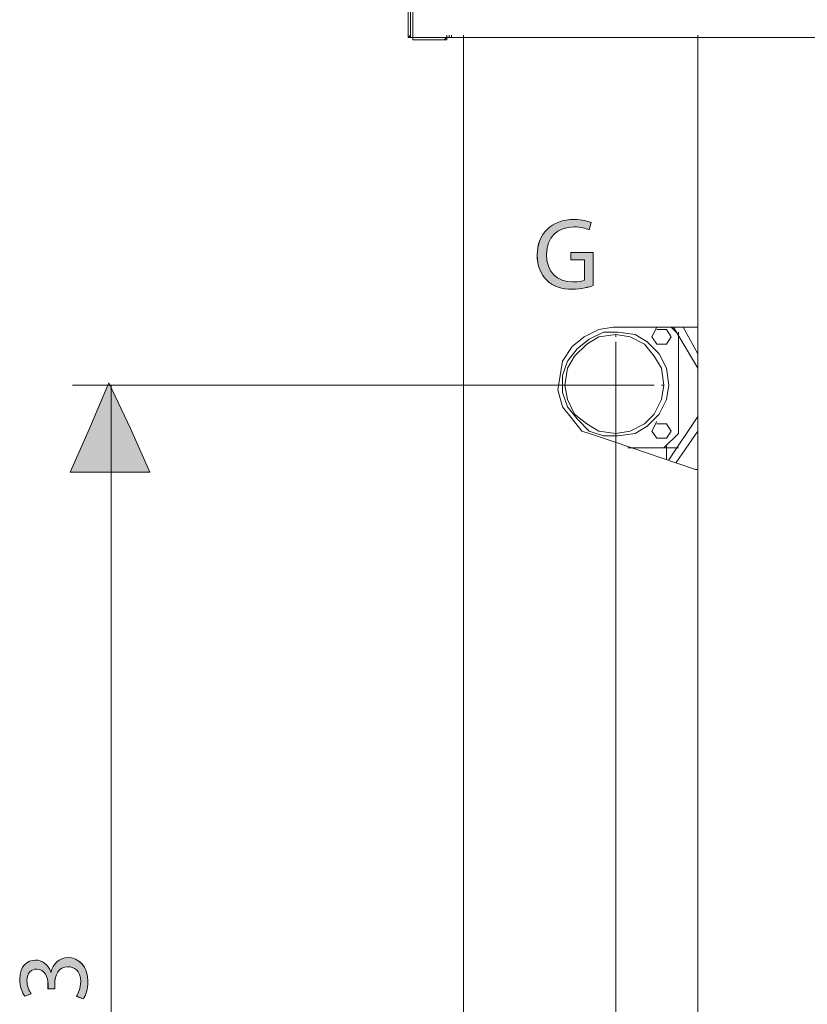
# Model space of a CAD drawing. Units: inches. Extents: x 0 to 210, y 85 to 211.
# Drawn here: x 129 to 161, y 142 to 182 of the extents above; entities that cross this region are included whole.
import ezdxf

# ---------------------------------------------------------------- set-up
doc = ezdxf.new("R2010")
doc.units = ezdxf.units.IN
doc.header["$MEASUREMENT"] = 0
doc.layers.add('Livello 1', color=7, linetype='Continuous')

# ---------------------------------------------------------------- blocks, each defined once
blk = doc.blocks.new('block 10')
at = {"layer": 'Livello 1', "lineweight": 0}
blk.add_open_spline([(152.616, 171.464), (152.455, 171.406), (152.137, 171.312), (151.762, 171.312), (151.342, 171.312), (150.996, 171.419), (150.724, 171.678), (150.485, 171.909), (150.336, 172.28), (150.336, 172.713), (150.341, 173.541), (150.909, 174.147), (151.841, 174.147), (152.162, 174.147), (152.413, 174.077), (152.533, 174.019), (152.533, 174.019), (152.447, 173.727), (152.447, 173.727), (152.298, 173.792), (152.113, 173.846), (151.833, 173.846), (151.157, 173.846), (150.716, 173.426), (150.716, 172.729), (150.716, 172.024), (151.14, 171.608), (151.787, 171.608), (152.022, 171.608), (152.183, 171.641), (152.265, 171.682), (152.265, 171.682), (152.265, 172.511), (152.265, 172.511), (152.265, 172.511), (151.7, 172.511), (151.7, 172.511), (151.7, 172.511), (151.7, 172.799), (151.7, 172.799), (151.7, 172.799), (152.616, 172.799), (152.616, 172.799), (152.616, 172.799), (152.616, 171.464), (152.616, 171.464)], degree=3, knots=[0, 0, 0, 0, 1, 1, 1, 2, 2, 2, 3, 3, 3, 4, 4, 4, 5, 5, 5, 6, 6, 6, 7, 7, 7, 8, 8, 8, 9, 9, 9, 10, 10, 10, 11, 11, 11, 12, 12, 12, 13, 13, 13, 14, 14, 14, 15, 15, 15, 15], dxfattribs=at)
blk = doc.blocks.new('block 11')
at = {"layer": 'Livello 1'}
h = blk.add_hatch(color=7, dxfattribs=at)
h.dxf.hatch_style = 2
edge = h.paths.add_edge_path()
edge.add_spline(control_points=[(152.615, 171.464), (152.454, 171.406), (152.137, 171.311), (151.762, 171.311), (151.342, 171.311), (150.995, 171.419), (150.724, 171.678), (150.485, 171.909), (150.337, 172.28), (150.337, 172.712), (150.341, 173.542), (150.909, 174.147), (151.841, 174.147), (152.162, 174.147), (152.413, 174.076), (152.533, 174.019), (152.533, 174.019), (152.447, 173.726), (152.447, 173.726), (152.298, 173.792), (152.112, 173.846), (151.833, 173.846), (151.157, 173.846), (150.716, 173.425), (150.716, 172.729), (150.716, 172.024), (151.14, 171.608), (151.787, 171.608), (152.022, 171.608), (152.183, 171.641), (152.265, 171.682), (152.265, 171.682), (152.265, 172.511), (152.265, 172.511), (152.265, 172.511), (151.701, 172.511), (151.701, 172.511), (151.701, 172.511), (151.701, 172.799), (151.701, 172.799), (151.701, 172.799), (152.615, 172.799), (152.615, 172.799), (152.615, 172.799), (152.615, 171.464), (152.615, 171.464)], knot_values=[0, 0, 0, 0, 1, 1, 1, 2, 2, 2, 3, 3, 3, 4, 4, 4, 5, 5, 5, 6, 6, 6, 7, 7, 7, 8, 8, 8, 9, 9, 9, 10, 10, 10, 11, 11, 11, 12, 12, 12, 13, 13, 13, 14, 14, 14, 15, 15, 15, 15], degree=3, periodic=1)
at = {"layer": 'Livello 1', "lineweight": 0}
blk.add_open_spline([(152.615, 171.464), (152.454, 171.406), (152.137, 171.311), (151.762, 171.311), (151.342, 171.311), (150.995, 171.419), (150.724, 171.678), (150.485, 171.909), (150.337, 172.28), (150.337, 172.712), (150.341, 173.542), (150.909, 174.147), (151.841, 174.147), (152.162, 174.147), (152.413, 174.076), (152.533, 174.019), (152.533, 174.019), (152.447, 173.726), (152.447, 173.726), (152.298, 173.792), (152.112, 173.846), (151.833, 173.846), (151.157, 173.846), (150.716, 173.425), (150.716, 172.729), (150.716, 172.024), (151.14, 171.608), (151.787, 171.608), (152.022, 171.608), (152.183, 171.641), (152.265, 171.682), (152.265, 171.682), (152.265, 172.511), (152.265, 172.511), (152.265, 172.511), (151.701, 172.511), (151.701, 172.511), (151.701, 172.511), (151.701, 172.799), (151.701, 172.799), (151.701, 172.799), (152.615, 172.799), (152.615, 172.799), (152.615, 172.799), (152.615, 171.464), (152.615, 171.464)], degree=3, knots=[0, 0, 0, 0, 1, 1, 1, 2, 2, 2, 3, 3, 3, 4, 4, 4, 5, 5, 5, 6, 6, 6, 7, 7, 7, 8, 8, 8, 9, 9, 9, 10, 10, 10, 11, 11, 11, 12, 12, 12, 13, 13, 13, 14, 14, 14, 15, 15, 15, 15], dxfattribs=at)
blk = doc.blocks.new('block 9')
at = {"layer": 'Livello 1'}
for name in ['block 10', 'block 11']:
    blk.add_blockref(name, (0, 0), dxfattribs=at)
blk = doc.blocks.new('block 12')
at = {"layer": 'Livello 1', "color": 7, "lineweight": 15}
blk.add_lwpolyline([(146.759, 181.539), (146.857, 181.539)], dxfattribs=at)
blk = doc.blocks.new('block 13')
at = {"layer": 'Livello 1', "color": 7, "lineweight": 15}
blk.add_lwpolyline([(146.857, 181.539), (146.857, 181.637)], dxfattribs=at)
blk = doc.blocks.new('block 14')
at = {"layer": 'Livello 1', "color": 7, "lineweight": 15}
blk.add_lwpolyline([(146.857, 181.539), (146.759, 181.539)], dxfattribs=at)
blk = doc.blocks.new('block 15')
at = {"layer": 'Livello 1', "color": 7, "lineweight": 15}
blk.add_lwpolyline([(146.759, 181.539), (146.759, 181.637)], dxfattribs=at)
blk = doc.blocks.new('block 16')
at = {"layer": 'Livello 1', "color": 7, "lineweight": 15}
blk.add_lwpolyline([(146.563, 181.441), (145.582, 181.441)], dxfattribs=at)
blk = doc.blocks.new('block 17')
at = {"layer": 'Livello 1', "color": 7, "lineweight": 15}
blk.add_lwpolyline([(146.661, 181.441), (145.288, 181.441)], dxfattribs=at)
blk = doc.blocks.new('block 18')
at = {"layer": 'Livello 1', "color": 7, "lineweight": 15}
blk.add_lwpolyline([(146.563, 181.441), (145.778, 181.441)], dxfattribs=at)
blk = doc.blocks.new('block 19')
at = {"layer": 'Livello 1', "color": 7, "lineweight": 15}
blk.add_lwpolyline([(146.563, 181.441), (146.661, 181.539)], dxfattribs=at)
blk = doc.blocks.new('block 20')
at = {"layer": 'Livello 1', "color": 7, "lineweight": 15}
blk.add_lwpolyline([(146.661, 181.441), (145.288, 181.441)], dxfattribs=at)
blk = doc.blocks.new('block 21')
at = {"layer": 'Livello 1', "color": 7, "lineweight": 15}
blk.add_lwpolyline([(146.661, 181.441), (146.661, 181.637)], dxfattribs=at)
blk = doc.blocks.new('block 23')
at = {"layer": 'Livello 1', "color": 7, "lineweight": 15}
blk.add_lwpolyline([(145.288, 187.718), (145.288, 181.637)], dxfattribs=at)
blk = doc.blocks.new('block 40')
at = {"layer": 'Livello 1', "color": 7, "lineweight": 15}
blk.add_lwpolyline([(146.759, 181.539), (146.759, 181.637)], dxfattribs=at)
blk = doc.blocks.new('block 41')
at = {"layer": 'Livello 1', "color": 7, "lineweight": 15}
blk.add_lwpolyline([(146.857, 181.539), (147.348, 181.539)], dxfattribs=at)
blk = doc.blocks.new('block 43')
at = {"layer": 'Livello 1', "color": 7, "lineweight": 15}
blk.add_lwpolyline([(145.19, 181.637), (145.19, 187.718)], dxfattribs=at)
blk = doc.blocks.new('block 44')
at = {"layer": 'Livello 1', "color": 7, "lineweight": 15}
blk.add_lwpolyline([(145.288, 181.539), (145.288, 181.637)], dxfattribs=at)
blk = doc.blocks.new('block 45')
at = {"layer": 'Livello 1', "color": 7, "lineweight": 15}
blk.add_lwpolyline([(146.759, 181.539), (146.759, 181.637)], dxfattribs=at)
blk = doc.blocks.new('block 46')
at = {"layer": 'Livello 1', "color": 7, "lineweight": 15}
blk.add_lwpolyline([(145.288, 181.539), (145.19, 181.539)], dxfattribs=at)
blk = doc.blocks.new('block 47')
at = {"layer": 'Livello 1', "color": 7, "lineweight": 15}
blk.add_lwpolyline([(145.19, 181.637)], dxfattribs=at)
blk = doc.blocks.new('block 49')
at = {"layer": 'Livello 1', "color": 7, "lineweight": 15}
blk.add_lwpolyline([(194.13, 181.539), (145.19, 181.539)], dxfattribs=at)
blk = doc.blocks.new('block 50')
at = {"layer": 'Livello 1', "color": 7, "lineweight": 15}
blk.add_lwpolyline([(145.288, 181.539), (146.857, 181.539)], dxfattribs=at)
blk = doc.blocks.new('block 51')
at = {"layer": 'Livello 1', "color": 7, "lineweight": 15}
blk.add_lwpolyline([(145.288, 181.637), (145.288, 181.539)], dxfattribs=at)
blk = doc.blocks.new('block 52')
at = {"layer": 'Livello 1', "color": 7, "lineweight": 15}
blk.add_lwpolyline([(145.288, 181.539), (145.288, 181.637)], dxfattribs=at)
blk = doc.blocks.new('block 55')
at = {"layer": 'Livello 1', "color": 7, "lineweight": 15}
blk.add_lwpolyline([(146.759, 181.539), (146.759, 181.637)], dxfattribs=at)
blk = doc.blocks.new('block 57')
at = {"layer": 'Livello 1', "color": 7, "lineweight": 15}
blk.add_lwpolyline([(147.348, 181.539), (146.759, 181.539)], dxfattribs=at)
blk = doc.blocks.new('block 58')
at = {"layer": 'Livello 1', "color": 7, "lineweight": 15}
blk.add_lwpolyline([(146.759, 181.539), (145.19, 181.539)], dxfattribs=at)
blk = doc.blocks.new('block 59')
at = {"layer": 'Livello 1', "color": 7, "lineweight": 15}
blk.add_lwpolyline([(146.857, 181.539), (146.857, 181.637)], dxfattribs=at)
blk = doc.blocks.new('block 60')
at = {"layer": 'Livello 1', "color": 7, "lineweight": 15}
blk.add_lwpolyline([(146.759, 181.539), (146.759, 181.637)], dxfattribs=at)
blk = doc.blocks.new('block 61')
at = {"layer": 'Livello 1', "color": 7, "lineweight": 15}
blk.add_lwpolyline([(146.857, 181.539), (146.759, 181.539)], dxfattribs=at)
blk = doc.blocks.new('block 63')
at = {"layer": 'Livello 1', "color": 7, "lineweight": 15}
blk.add_lwpolyline([(146.857, 181.539), (192.855, 181.539)], dxfattribs=at)
blk = doc.blocks.new('block 84')
at = {"layer": 'Livello 1', "color": 7, "lineweight": 15}
blk.add_lwpolyline([(156.861, 142.211), (156.861, 181.637)], dxfattribs=at)
blk = doc.blocks.new('block 99')
at = {"layer": 'Livello 1', "color": 7, "lineweight": 15}
blk.add_lwpolyline([(155.881, 169.77), (156.861, 168.103)], dxfattribs=at)
blk = doc.blocks.new('block 100')
at = {"layer": 'Livello 1', "color": 7, "lineweight": 15}
blk.add_lwpolyline([(156.861, 165.553), (155.978, 164.278)], dxfattribs=at)
blk = doc.blocks.new('block 101')
at = {"layer": 'Livello 1', "color": 7, "lineweight": 15}
blk.add_lwpolyline([(156.861, 165.553)], dxfattribs=at)
blk = doc.blocks.new('block 102')
at = {"layer": 'Livello 1', "color": 7, "lineweight": 15}
blk.add_lwpolyline([(156.861, 165.553), (156.861, 168.103)], dxfattribs=at)
blk = doc.blocks.new('block 103')
at = {"layer": 'Livello 1', "color": 7, "lineweight": 15}
blk.add_lwpolyline([(155.881, 169.77), (156.861, 168.103)], dxfattribs=at)
blk = doc.blocks.new('block 104')
at = {"layer": 'Livello 1', "color": 7, "lineweight": 15}
blk.add_lwpolyline([(156.861, 168.103)], dxfattribs=at)
blk = doc.blocks.new('block 359')
at = {"layer": 'Livello 1', "color": 7, "lineweight": 15}
blk.add_lwpolyline([(146.759, 181.539), (146.759, 181.637)], dxfattribs=at)
blk = doc.blocks.new('block 360')
at = {"layer": 'Livello 1', "color": 7, "lineweight": 15}
blk.add_lwpolyline([(146.269, 181.441), (145.288, 181.441)], dxfattribs=at)
blk = doc.blocks.new('block 361')
at = {"layer": 'Livello 1', "color": 7, "lineweight": 15}
blk.add_lwpolyline([(146.563, 181.441), (145.288, 181.441)], dxfattribs=at)
blk = doc.blocks.new('block 362')
at = {"layer": 'Livello 1', "color": 7, "lineweight": 15}
blk.add_lwpolyline([(146.367, 181.441), (145.288, 181.441)], dxfattribs=at)
blk = doc.blocks.new('block 363')
at = {"layer": 'Livello 1', "color": 7, "lineweight": 15}
blk.add_lwpolyline([(145.288, 181.441), (145.386, 181.441)], dxfattribs=at)
blk = doc.blocks.new('block 364')
at = {"layer": 'Livello 1', "color": 7, "lineweight": 15}
blk.add_lwpolyline([(146.563, 181.441), (145.288, 181.441)], dxfattribs=at)
blk = doc.blocks.new('block 365')
at = {"layer": 'Livello 1', "color": 7, "lineweight": 15}
blk.add_lwpolyline([(145.288, 181.539), (145.288, 181.441)], dxfattribs=at)
blk = doc.blocks.new('block 367')
at = {"layer": 'Livello 1', "color": 7, "lineweight": 15}
blk.add_lwpolyline([(145.19, 187.718), (145.19, 181.637)], dxfattribs=at)
blk = doc.blocks.new('block 378')
at = {"layer": 'Livello 1', "color": 7, "lineweight": 15}
blk.add_lwpolyline([(146.857, 181.539), (147.347, 181.539)], dxfattribs=at)
blk = doc.blocks.new('block 380')
at = {"layer": 'Livello 1', "color": 7, "lineweight": 15}
blk.add_lwpolyline([(145.092, 181.637), (145.092, 187.718)], dxfattribs=at)
blk = doc.blocks.new('block 381')
at = {"layer": 'Livello 1', "color": 7, "lineweight": 15}
blk.add_lwpolyline([(145.19, 181.637), (145.19, 187.718)], dxfattribs=at)
blk = doc.blocks.new('block 382')
at = {"layer": 'Livello 1', "color": 7, "lineweight": 15}
blk.add_lwpolyline([(145.19, 181.637), (145.19, 181.539)], dxfattribs=at)
blk = doc.blocks.new('block 383')
at = {"layer": 'Livello 1', "color": 7, "lineweight": 15}
blk.add_lwpolyline([(145.19, 181.539), (145.288, 181.539)], dxfattribs=at)
blk = doc.blocks.new('block 384')
at = {"layer": 'Livello 1', "color": 7, "lineweight": 15}
blk.add_lwpolyline([(146.661, 181.539), (146.759, 181.539)], dxfattribs=at)
blk = doc.blocks.new('block 385')
at = {"layer": 'Livello 1', "color": 7, "lineweight": 15}
blk.add_lwpolyline([(145.092, 181.637), (145.092, 181.539)], dxfattribs=at)
blk = doc.blocks.new('block 386')
at = {"layer": 'Livello 1', "color": 7, "lineweight": 15}
blk.add_lwpolyline([(145.092, 181.539), (145.19, 181.539)], dxfattribs=at)
blk = doc.blocks.new('block 387')
at = {"layer": 'Livello 1', "color": 7, "lineweight": 15}
blk.add_lwpolyline([(145.19, 181.539), (145.092, 181.539)], dxfattribs=at)
blk = doc.blocks.new('block 388')
at = {"layer": 'Livello 1', "color": 7, "lineweight": 15}
blk.add_lwpolyline([(145.092, 181.539), (145.092, 181.637)], dxfattribs=at)
blk = doc.blocks.new('block 389')
at = {"layer": 'Livello 1', "color": 7, "lineweight": 15}
blk.add_lwpolyline([(145.19, 181.637), (145.092, 181.539)], dxfattribs=at)
blk = doc.blocks.new('block 391')
at = {"layer": 'Livello 1', "color": 7, "lineweight": 15}
blk.add_lwpolyline([(194.032, 181.539), (145.19, 181.539)], dxfattribs=at)
blk = doc.blocks.new('block 392')
at = {"layer": 'Livello 1', "color": 7, "lineweight": 15}
blk.add_lwpolyline([(145.19, 181.539), (145.288, 181.539)], dxfattribs=at)
blk = doc.blocks.new('block 393')
at = {"layer": 'Livello 1', "color": 7, "lineweight": 15}
blk.add_lwpolyline([(145.19, 181.637), (145.19, 181.539)], dxfattribs=at)
blk = doc.blocks.new('block 394')
at = {"layer": 'Livello 1', "color": 7, "lineweight": 15}
blk.add_lwpolyline([(145.19, 181.539)], dxfattribs=at)
blk = doc.blocks.new('block 397')
at = {"layer": 'Livello 1', "color": 7, "lineweight": 15}
blk.add_lwpolyline([(146.759, 181.539), (146.759, 181.637)], dxfattribs=at)
blk = doc.blocks.new('block 399')
at = {"layer": 'Livello 1', "color": 7, "lineweight": 15}
blk.add_lwpolyline([(147.347, 181.539), (146.759, 181.539)], dxfattribs=at)
blk = doc.blocks.new('block 400')
at = {"layer": 'Livello 1', "color": 7, "lineweight": 15}
blk.add_lwpolyline([(146.759, 181.539), (146.759, 181.637)], dxfattribs=at)
blk = doc.blocks.new('block 401')
at = {"layer": 'Livello 1', "color": 7, "lineweight": 15}
blk.add_lwpolyline([(145.288, 181.539), (145.092, 181.539)], dxfattribs=at)
blk = doc.blocks.new('block 403')
at = {"layer": 'Livello 1', "color": 7, "lineweight": 15}
blk.add_lwpolyline([(146.759, 181.539), (192.855, 181.539)], dxfattribs=at)
blk = doc.blocks.new('block 539')
at = {"layer": 'Livello 1', "color": 7, "lineweight": 15}
blk.add_lwpolyline([(155.586, 164.376), (155.586, 164.964)], dxfattribs=at)
blk = doc.blocks.new('block 560')
at = {"layer": 'Livello 1', "color": 7, "lineweight": 15}
blk.add_lwpolyline([(147.347, 120.536), (147.347, 181.637)], dxfattribs=at)
blk = doc.blocks.new('block 562')
at = {"layer": 'Livello 1', "color": 7, "lineweight": 15}
blk.add_lwpolyline([(156.861, 181.539), (156.861, 169.77)], dxfattribs=at)
blk = doc.blocks.new('block 564')
at = {"layer": 'Livello 1', "color": 7, "lineweight": 15}
blk.add_lwpolyline([(156.861, 163.983), (156.861, 120.536)], dxfattribs=at)
blk = doc.blocks.new('block 565')
at = {"layer": 'Livello 1', "color": 7, "lineweight": 15}
blk.add_lwpolyline([(152.742, 165.356), (152.153, 165.553), (151.761, 166.044), (151.369, 166.533), (151.173, 167.22), (151.271, 167.808), (151.369, 168.397), (151.761, 168.985), (152.251, 169.378), (152.84, 169.672), (153.428, 169.77)], dxfattribs=at)
blk = doc.blocks.new('block 566')
at = {"layer": 'Livello 1', "color": 7, "lineweight": 15}
blk.add_lwpolyline([(156.763, 163.983), (152.742, 165.356)], dxfattribs=at)
blk = doc.blocks.new('block 567')
at = {"layer": 'Livello 1', "color": 7, "lineweight": 15}
blk.add_lwpolyline([(153.428, 169.77), (156.763, 169.77)], dxfattribs=at)
blk = doc.blocks.new('block 568')
at = {"layer": 'Livello 1', "color": 7, "lineweight": 15}
blk.add_lwpolyline([(156.763, 169.77), (156.861, 169.77)], dxfattribs=at)
blk = doc.blocks.new('block 569')
at = {"layer": 'Livello 1', "color": 7, "lineweight": 15}
blk.add_lwpolyline([(156.861, 163.983), (156.763, 163.983)], dxfattribs=at)
blk = doc.blocks.new('block 571')
at = {"layer": 'Livello 1', "color": 7, "lineweight": 15}
blk.add_lwpolyline([(156.763, 169.77), (156.861, 169.77)], dxfattribs=at)
blk = doc.blocks.new('block 615')
at = {"layer": 'Livello 1', "color": 7, "lineweight": 15}
blk.add_lwpolyline([(156.861, 120.536), (156.861, 181.637)], dxfattribs=at)
blk = doc.blocks.new('block 632')
at = {"layer": 'Livello 1', "color": 7, "lineweight": 15}
blk.add_lwpolyline([(156.273, 169.77), (156.861, 168.691)], dxfattribs=at)
blk = doc.blocks.new('block 633')
at = {"layer": 'Livello 1', "color": 7, "lineweight": 15}
blk.add_lwpolyline([(156.861, 166.141), (155.684, 164.376)], dxfattribs=at)
blk = doc.blocks.new('block 634')
at = {"layer": 'Livello 1', "color": 7, "lineweight": 15}
blk.add_lwpolyline([(156.861, 166.141), (156.861, 166.239)], dxfattribs=at)
blk = doc.blocks.new('block 635')
at = {"layer": 'Livello 1', "color": 7, "lineweight": 15}
blk.add_lwpolyline([(156.861, 166.141), (156.861, 168.789)], dxfattribs=at)
blk = doc.blocks.new('block 636')
at = {"layer": 'Livello 1', "color": 7, "lineweight": 15}
blk.add_lwpolyline([(156.861, 168.691), (156.861, 168.789)], dxfattribs=at)
blk = doc.blocks.new('block 890')
at = {"layer": 'Livello 1', "color": 7, "lineweight": 15}
blk.add_lwpolyline([(151.467, 167.416), (151.565, 166.828), (151.859, 166.239), (152.35, 165.848), (152.84, 165.553), (153.526, 165.455), (154.115, 165.553), (154.703, 165.848), (155.096, 166.239), (155.39, 166.828), (155.488, 167.416)], dxfattribs=at)
blk = doc.blocks.new('block 891')
at = {"layer": 'Livello 1', "color": 7, "lineweight": 15}
blk.add_lwpolyline([(155.488, 167.416), (155.39, 166.828), (155.096, 166.239), (154.703, 165.848), (154.115, 165.553), (153.526, 165.455), (152.84, 165.553), (152.35, 165.848), (151.859, 166.239), (151.565, 166.828), (151.467, 167.416), (151.565, 168.103), (151.859, 168.593), (152.35, 169.083), (152.84, 169.378), (153.526, 169.476), (154.115, 169.378), (154.703, 169.083), (155.096, 168.593), (155.39, 168.103), (155.488, 167.416)], dxfattribs=at)
blk = doc.blocks.new('block 950')
at = {"layer": 'Livello 1', "color": 7, "lineweight": 15}
blk.add_lwpolyline([(155.684, 167.416), (155.586, 166.828), (155.293, 166.239), (154.801, 165.748), (154.311, 165.455), (153.625, 165.356), (153.036, 165.356), (152.448, 165.553), (151.957, 166.043), (151.565, 166.533), (151.369, 167.122), (151.369, 167.808), (151.565, 168.397), (151.957, 168.888), (152.448, 169.279), (153.036, 169.574), (153.625, 169.574), (154.311, 169.476), (154.801, 169.181), (155.293, 168.691), (155.586, 168.103), (155.684, 167.416)], dxfattribs=at)
blk = doc.blocks.new('block 951')
at = {"layer": 'Livello 1', "color": 7, "lineweight": 15}
blk.add_lwpolyline([(156.076, 165.455), (156.076, 169.574)], dxfattribs=at)
blk = doc.blocks.new('block 952')
at = {"layer": 'Livello 1', "color": 7, "lineweight": 15}
blk.add_lwpolyline([(154.017, 164.866), (155.488, 164.866)], dxfattribs=at)
blk = doc.blocks.new('block 953')
at = {"layer": 'Livello 1', "color": 7, "lineweight": 15}
blk.add_lwpolyline([(155.978, 169.574), (155.782, 169.77)], dxfattribs=at)
blk = doc.blocks.new('block 954')
at = {"layer": 'Livello 1', "color": 7, "lineweight": 15}
blk.add_lwpolyline([(155.488, 164.866), (156.076, 165.455)], dxfattribs=at)
blk = doc.blocks.new('block 955')
at = {"layer": 'Livello 1', "color": 7, "lineweight": 15}
blk.add_lwpolyline([(154.017, 164.866), (155.488, 164.866)], dxfattribs=at)
blk = doc.blocks.new('block 956')
at = {"layer": 'Livello 1', "color": 7, "lineweight": 15}
blk.add_lwpolyline([(156.076, 165.455), (155.488, 164.866)], dxfattribs=at)
blk = doc.blocks.new('block 957')
at = {"layer": 'Livello 1', "color": 7, "lineweight": 15}
blk.add_lwpolyline([(155.194, 165.848), (155.586, 165.848)], dxfattribs=at)
blk = doc.blocks.new('block 958')
at = {"layer": 'Livello 1', "color": 7, "lineweight": 15}
blk.add_lwpolyline([(155.586, 165.848), (155.782, 165.553)], dxfattribs=at)
blk = doc.blocks.new('block 959')
at = {"layer": 'Livello 1', "color": 7, "lineweight": 15}
blk.add_lwpolyline([(155.782, 165.553), (155.586, 165.259)], dxfattribs=at)
blk = doc.blocks.new('block 960')
at = {"layer": 'Livello 1', "color": 7, "lineweight": 15}
blk.add_lwpolyline([(155.586, 165.259), (155.194, 165.259)], dxfattribs=at)
blk = doc.blocks.new('block 961')
at = {"layer": 'Livello 1', "color": 7, "lineweight": 15}
blk.add_lwpolyline([(155.194, 165.259), (154.997, 165.553)], dxfattribs=at)
blk = doc.blocks.new('block 962')
at = {"layer": 'Livello 1', "color": 7, "lineweight": 15}
blk.add_lwpolyline([(154.997, 165.553), (155.194, 165.945)], dxfattribs=at)
blk = doc.blocks.new('block 963')
at = {"layer": 'Livello 1', "color": 7, "lineweight": 15}
blk.add_lwpolyline([(155.194, 165.259), (154.997, 165.553)], dxfattribs=at)
blk = doc.blocks.new('block 964')
at = {"layer": 'Livello 1', "color": 7, "lineweight": 15}
blk.add_lwpolyline([(155.586, 165.259), (155.194, 165.259)], dxfattribs=at)
blk = doc.blocks.new('block 965')
at = {"layer": 'Livello 1', "color": 7, "lineweight": 15}
blk.add_lwpolyline([(155.782, 165.553), (155.586, 165.259)], dxfattribs=at)
blk = doc.blocks.new('block 966')
at = {"layer": 'Livello 1', "color": 7, "lineweight": 15}
blk.add_lwpolyline([(155.194, 169.672), (155.586, 169.672)], dxfattribs=at)
blk = doc.blocks.new('block 967')
at = {"layer": 'Livello 1', "color": 7, "lineweight": 15}
blk.add_lwpolyline([(155.586, 169.672), (155.782, 169.378)], dxfattribs=at)
blk = doc.blocks.new('block 968')
at = {"layer": 'Livello 1', "color": 7, "lineweight": 15}
blk.add_lwpolyline([(155.782, 169.378), (155.586, 169.083)], dxfattribs=at)
blk = doc.blocks.new('block 969')
at = {"layer": 'Livello 1', "color": 7, "lineweight": 15}
blk.add_lwpolyline([(155.586, 169.083), (155.194, 169.083)], dxfattribs=at)
blk = doc.blocks.new('block 970')
at = {"layer": 'Livello 1', "color": 7, "lineweight": 15}
blk.add_lwpolyline([(155.194, 169.083), (154.997, 169.378)], dxfattribs=at)
blk = doc.blocks.new('block 971')
at = {"layer": 'Livello 1', "color": 7, "lineweight": 15}
blk.add_lwpolyline([(154.997, 169.378), (155.194, 169.77)], dxfattribs=at)
blk = doc.blocks.new('block 972')
at = {"layer": 'Livello 1', "color": 7, "lineweight": 15}
blk.add_lwpolyline([(155.194, 169.083), (154.997, 169.378)], dxfattribs=at)
blk = doc.blocks.new('block 973')
at = {"layer": 'Livello 1', "color": 7, "lineweight": 15}
blk.add_lwpolyline([(155.586, 169.083), (155.194, 169.083)], dxfattribs=at)
blk = doc.blocks.new('block 974')
at = {"layer": 'Livello 1', "color": 7, "lineweight": 15}
blk.add_lwpolyline([(155.782, 169.378), (155.586, 169.083)], dxfattribs=at)
blk = doc.blocks.new('block 975')
at = {"layer": 'Livello 1', "color": 7, "lineweight": 15}
blk.add_lwpolyline([(155.488, 164.866), (156.076, 164.866)], dxfattribs=at)
blk = doc.blocks.new('block 976')
at = {"layer": 'Livello 1', "color": 7, "lineweight": 15}
blk.add_lwpolyline([(155.488, 164.866), (156.076, 164.866)], dxfattribs=at)
blk = doc.blocks.new('block 977')
at = {"layer": 'Livello 1', "color": 7, "lineweight": 15}
blk.add_lwpolyline([(154.017, 164.866), (156.076, 164.866)], dxfattribs=at)
blk = doc.blocks.new('block 978')
at = {"layer": 'Livello 1', "color": 7, "lineweight": 15}
blk.add_lwpolyline([(154.017, 164.866), (156.076, 164.866)], dxfattribs=at)
blk = doc.blocks.new('block 1036')
at = {"layer": 'Livello 1', "color": 7, "lineweight": 15}
blk.add_lwpolyline([(147.347, 120.437), (147.347, 181.637)], dxfattribs=at)
blk = doc.blocks.new('block 1039')
at = {"layer": 'Livello 1', "color": 7, "lineweight": 15}
blk.add_lwpolyline([(156.861, 181.539), (156.861, 169.77)], dxfattribs=at)
blk = doc.blocks.new('block 1041')
at = {"layer": 'Livello 1', "color": 7, "lineweight": 15}
blk.add_lwpolyline([(156.861, 163.983), (156.861, 120.437)], dxfattribs=at)
blk = doc.blocks.new('block 1042')
at = {"layer": 'Livello 1', "color": 7, "lineweight": 15}
blk.add_lwpolyline([(156.764, 163.983), (152.742, 165.357)], dxfattribs=at)
blk = doc.blocks.new('block 1043')
at = {"layer": 'Livello 1', "color": 7, "lineweight": 15}
blk.add_lwpolyline([(153.428, 169.77), (156.764, 169.77)], dxfattribs=at)
blk = doc.blocks.new('block 1044')
at = {"layer": 'Livello 1', "color": 7, "lineweight": 15}
blk.add_lwpolyline([(156.764, 169.77), (156.861, 169.77)], dxfattribs=at)
blk = doc.blocks.new('block 1045')
at = {"layer": 'Livello 1', "color": 7, "lineweight": 15}
blk.add_lwpolyline([(156.861, 163.983), (156.764, 163.983)], dxfattribs=at)
blk = doc.blocks.new('block 1053')
at = {"layer": 'Livello 1', "color": 7, "lineweight": 15}
blk.add_lwpolyline([(156.764, 169.77), (156.861, 169.77)], dxfattribs=at)
blk = doc.blocks.new('block 1089')
at = {"layer": 'Livello 1', "color": 7, "lineweight": 15}
blk.add_lwpolyline([(153.919, 167.416), (153.036, 167.416)], dxfattribs=at)
blk = doc.blocks.new('block 1090')
at = {"layer": 'Livello 1', "color": 7, "lineweight": 15}
blk.add_lwpolyline([(153.526, 167.907), (153.526, 167.024)], dxfattribs=at)
blk = doc.blocks.new('block 1110')
at = {"layer": 'Livello 1', "color": 7, "lineweight": 15}
blk.add_lwpolyline([(153.526, 167.71), (153.526, 167.613)], dxfattribs=at)
blk = doc.blocks.new('block 1111')
at = {"layer": 'Livello 1', "color": 7, "lineweight": 15}
blk.add_lwpolyline([(153.526, 167.416), (153.526, 165.847)], dxfattribs=at)
blk = doc.blocks.new('block 1112')
at = {"layer": 'Livello 1', "color": 7, "lineweight": 15}
blk.add_lwpolyline([(153.526, 165.553), (153.526, 165.455)], dxfattribs=at)
blk = doc.blocks.new('block 1113')
at = {"layer": 'Livello 1', "color": 7, "lineweight": 15}
blk.add_lwpolyline([(153.232, 167.416), (153.331, 167.416)], dxfattribs=at)
blk = doc.blocks.new('block 1114')
at = {"layer": 'Livello 1', "color": 7, "lineweight": 15}
blk.add_lwpolyline([(153.526, 167.416), (155.096, 167.416)], dxfattribs=at)
blk = doc.blocks.new('block 1115')
at = {"layer": 'Livello 1', "color": 7, "lineweight": 15}
blk.add_lwpolyline([(155.39, 167.416), (155.488, 167.416)], dxfattribs=at)
blk = doc.blocks.new('block 1116')
at = {"layer": 'Livello 1', "color": 7, "lineweight": 15}
blk.add_lwpolyline([(153.526, 167.22), (153.526, 167.319)], dxfattribs=at)
blk = doc.blocks.new('block 1117')
at = {"layer": 'Livello 1', "color": 7, "lineweight": 15}
blk.add_lwpolyline([(153.526, 167.514), (153.526, 169.182)], dxfattribs=at)
blk = doc.blocks.new('block 1118')
at = {"layer": 'Livello 1', "color": 7, "lineweight": 15}
blk.add_lwpolyline([(153.526, 169.378), (153.526, 169.476)], dxfattribs=at)
blk = doc.blocks.new('block 1119')
at = {"layer": 'Livello 1', "color": 7, "lineweight": 15}
blk.add_lwpolyline([(153.723, 167.416), (153.624, 167.416)], dxfattribs=at)
blk = doc.blocks.new('block 1120')
at = {"layer": 'Livello 1', "color": 7, "lineweight": 15}
blk.add_lwpolyline([(153.428, 167.416), (151.859, 167.416)], dxfattribs=at)
blk = doc.blocks.new('block 1121')
at = {"layer": 'Livello 1', "color": 7, "lineweight": 15}
blk.add_lwpolyline([(151.663, 167.416), (151.467, 167.416)], dxfattribs=at)
blk = doc.blocks.new('block 1144')
at = {"layer": 'Livello 1', "color": 7, "lineweight": 15}
blk.add_lwpolyline([(153.526, 167.416), (153.526, 104.254)], dxfattribs=at)
blk = doc.blocks.new('block 1160')
at = {"layer": 'Livello 1', "color": 7, "lineweight": 15}
blk.add_lwpolyline([(153.526, 167.416), (131.459, 167.416)], dxfattribs=at)
blk = doc.blocks.new('block 1162')
at = {"layer": 'Livello 1', "color": 7, "lineweight": 15}
blk.add_lwpolyline([(133.028, 167.416), (133.028, 114.454)], dxfattribs=at)
blk = doc.blocks.new('block 1172')
at = {"layer": 'Livello 1', "lineweight": 0}
blk.add_lwpolyline([(132.93, 167.514), (133.813, 165.65), (134.597, 163.886), (132.93, 163.886), (131.361, 163.886), (132.145, 165.65), (132.93, 167.514)], dxfattribs=at)
blk = doc.blocks.new('block 1173')
at = {"layer": 'Livello 1'}
blk.add_hatch(color=7, dxfattribs=at).paths.add_polyline_path([(132.93, 167.514), (133.813, 165.65), (134.597, 163.886), (132.93, 163.886), (131.361, 163.886), (132.145, 165.65)])
at = {"layer": 'Livello 1', "lineweight": 0}
blk.add_lwpolyline([(132.93, 167.514), (133.813, 165.65), (134.597, 163.886), (132.93, 163.886), (131.361, 163.886), (132.145, 165.65), (132.93, 167.514), (132.93, 167.514)], dxfattribs=at)
blk = doc.blocks.new('block 1174')
at = {"layer": 'Livello 1', "color": 7, "lineweight": 9}
blk.add_lwpolyline([(132.93, 167.514), (133.813, 165.65), (134.597, 163.886), (132.93, 163.886), (131.361, 163.886), (132.145, 165.65), (132.93, 167.514)], dxfattribs=at)
blk = doc.blocks.new('block 1275')
at = {"layer": 'Livello 1', "lineweight": 0}
blk.add_open_spline([(131.623, 142.584), (131.689, 142.687), (131.792, 142.925), (131.792, 143.177), (131.792, 143.643), (131.496, 143.787), (131.273, 143.783), (130.898, 143.779), (130.737, 143.441), (130.737, 143.09), (130.737, 143.09), (130.737, 142.888), (130.737, 142.888), (130.737, 142.888), (130.465, 142.888), (130.465, 142.888), (130.465, 142.888), (130.465, 143.09), (130.465, 143.09), (130.465, 143.355), (130.33, 143.688), (130.012, 143.688), (129.798, 143.688), (129.608, 143.552), (129.608, 143.218), (129.608, 143.004), (129.702, 142.798), (129.785, 142.682), (129.785, 142.682), (129.521, 142.587), (129.521, 142.587), (129.418, 142.728), (129.315, 143), (129.315, 143.288), (129.315, 143.816), (129.629, 144.055), (129.954, 144.055), (130.23, 144.055), (130.465, 143.89), (130.585, 143.561), (130.585, 143.561), (130.593, 143.561), (130.593, 143.561), (130.659, 143.89), (130.906, 144.158), (131.281, 144.158), (131.71, 144.158), (132.085, 143.824), (132.085, 143.181), (132.085, 142.88), (131.99, 142.617), (131.903, 142.484), (131.903, 142.484), (131.623, 142.584), (131.623, 142.584)], degree=3, knots=[0, 0, 0, 0, 1, 1, 1, 2, 2, 2, 3, 3, 3, 4, 4, 4, 5, 5, 5, 6, 6, 6, 7, 7, 7, 8, 8, 8, 9, 9, 9, 10, 10, 10, 11, 11, 11, 12, 12, 12, 13, 13, 13, 14, 14, 14, 15, 15, 15, 16, 16, 16, 17, 17, 17, 18, 18, 18, 18], dxfattribs=at)
blk = doc.blocks.new('block 1276')
at = {"layer": 'Livello 1'}
h = blk.add_hatch(color=7, dxfattribs=at)
h.dxf.hatch_style = 2
edge = h.paths.add_edge_path()
edge.add_spline(control_points=[(131.623, 142.583), (131.689, 142.687), (131.792, 142.925), (131.792, 143.177), (131.792, 143.642), (131.496, 143.787), (131.273, 143.783), (130.898, 143.779), (130.737, 143.441), (130.737, 143.091), (130.737, 143.091), (130.737, 142.888), (130.737, 142.888), (130.737, 142.888), (130.464, 142.888), (130.464, 142.888), (130.464, 142.888), (130.464, 143.091), (130.464, 143.091), (130.464, 143.354), (130.33, 143.689), (130.012, 143.689), (129.798, 143.689), (129.608, 143.552), (129.608, 143.218), (129.608, 143.004), (129.702, 142.797), (129.785, 142.683), (129.785, 142.683), (129.521, 142.587), (129.521, 142.587), (129.418, 142.728), (129.315, 143), (129.315, 143.288), (129.315, 143.815), (129.629, 144.055), (129.955, 144.055), (130.23, 144.055), (130.465, 143.89), (130.585, 143.561), (130.585, 143.561), (130.593, 143.561), (130.593, 143.561), (130.659, 143.89), (130.906, 144.159), (131.281, 144.159), (131.71, 144.159), (132.085, 143.824), (132.085, 143.181), (132.085, 142.88), (131.99, 142.617), (131.903, 142.485), (131.903, 142.485), (131.623, 142.583), (131.623, 142.583)], knot_values=[0, 0, 0, 0, 1, 1, 1, 2, 2, 2, 3, 3, 3, 4, 4, 4, 5, 5, 5, 6, 6, 6, 7, 7, 7, 8, 8, 8, 9, 9, 9, 10, 10, 10, 11, 11, 11, 12, 12, 12, 13, 13, 13, 14, 14, 14, 15, 15, 15, 16, 16, 16, 17, 17, 17, 18, 18, 18, 18], degree=3, periodic=1)
at = {"layer": 'Livello 1', "lineweight": 0}
blk.add_open_spline([(131.623, 142.583), (131.689, 142.687), (131.792, 142.925), (131.792, 143.177), (131.792, 143.642), (131.496, 143.787), (131.273, 143.783), (130.898, 143.779), (130.737, 143.441), (130.737, 143.091), (130.737, 143.091), (130.737, 142.888), (130.737, 142.888), (130.737, 142.888), (130.464, 142.888), (130.464, 142.888), (130.464, 142.888), (130.464, 143.091), (130.464, 143.091), (130.464, 143.354), (130.33, 143.689), (130.012, 143.689), (129.798, 143.689), (129.608, 143.552), (129.608, 143.218), (129.608, 143.004), (129.702, 142.797), (129.785, 142.683), (129.785, 142.683), (129.521, 142.587), (129.521, 142.587), (129.418, 142.728), (129.315, 143), (129.315, 143.288), (129.315, 143.815), (129.629, 144.055), (129.955, 144.055), (130.23, 144.055), (130.465, 143.89), (130.585, 143.561), (130.585, 143.561), (130.593, 143.561), (130.593, 143.561), (130.659, 143.89), (130.906, 144.159), (131.281, 144.159), (131.71, 144.159), (132.085, 143.824), (132.085, 143.181), (132.085, 142.88), (131.99, 142.617), (131.903, 142.485), (131.903, 142.485), (131.623, 142.583), (131.623, 142.583)], degree=3, knots=[0, 0, 0, 0, 1, 1, 1, 2, 2, 2, 3, 3, 3, 4, 4, 4, 5, 5, 5, 6, 6, 6, 7, 7, 7, 8, 8, 8, 9, 9, 9, 10, 10, 10, 11, 11, 11, 12, 12, 12, 13, 13, 13, 14, 14, 14, 15, 15, 15, 16, 16, 16, 17, 17, 17, 18, 18, 18, 18], dxfattribs=at)
blk = doc.blocks.new('block 1274')
at = {"layer": 'Livello 1'}
for name in ['block 1276', 'block 1275']:
    blk.add_blockref(name, (0, 0), dxfattribs=at)

msp = doc.modelspace()

# ---------------------------------------------------------------- block references
at = {"layer": 'Livello 1'}
for name in ['block 380', 'block 43', 'block 367', 'block 381', 'block 23', 'block 385', 'block 388', 'block 389', 'block 47', 'block 382', 'block 393', 'block 44', 'block 51', 'block 52', 'block 21', 'block 15', 'block 40', 'block 45', 'block 55', 'block 60', 'block 359', 'block 397', 'block 400', 'block 13', 'block 59', 'block 560', 'block 1036', 'block 84', 'block 615', 'block 386', 'block 387', 'block 401', 'block 46', 'block 49', 'block 58', 'block 383', 'block 391', 'block 392', 'block 394', 'block 50', 'block 365', 'block 17', 'block 20', 'block 360', 'block 361', 'block 362', 'block 363', 'block 364', 'block 16', 'block 18', 'block 19', 'block 384', 'block 12', 'block 14', 'block 57', 'block 61', 'block 399', 'block 403', 'block 41', 'block 63', 'block 378', 'block 562', 'block 1039', 'block 9', 'block 565', 'block 567', 'block 1043', 'block 971', 'block 966', 'block 967', 'block 953', 'block 99', 'block 103', 'block 632', 'block 568', 'block 571', 'block 1044', 'block 1053', 'block 950', 'block 891', 'block 1118', 'block 970', 'block 972', 'block 968', 'block 974', 'block 951', 'block 1117', 'block 969', 'block 973', 'block 635', 'block 636', 'block 102', 'block 104', 'block 1090', 'block 1110', 'block 1172', 'block 1173', 'block 1174', 'block 1160', 'block 1162', 'block 890', 'block 1121', 'block 1120', 'block 1089', 'block 1113', 'block 1111', 'block 1114', 'block 1144', 'block 1116', 'block 1119', 'block 1115', 'block 633', 'block 634', 'block 962', 'block 957', 'block 958', 'block 1042', 'block 566', 'block 1112', 'block 961', 'block 963', 'block 960', 'block 964', 'block 954', 'block 956', 'block 959', 'block 965', 'block 100', 'block 101', 'block 952', 'block 955', 'block 977', 'block 978', 'block 975', 'block 976', 'block 539', 'block 569', 'block 1045', 'block 564', 'block 1041', 'block 1274']:
    msp.add_blockref(name, (0, 0), dxfattribs=at)

doc.saveas('drawing.dxf')
